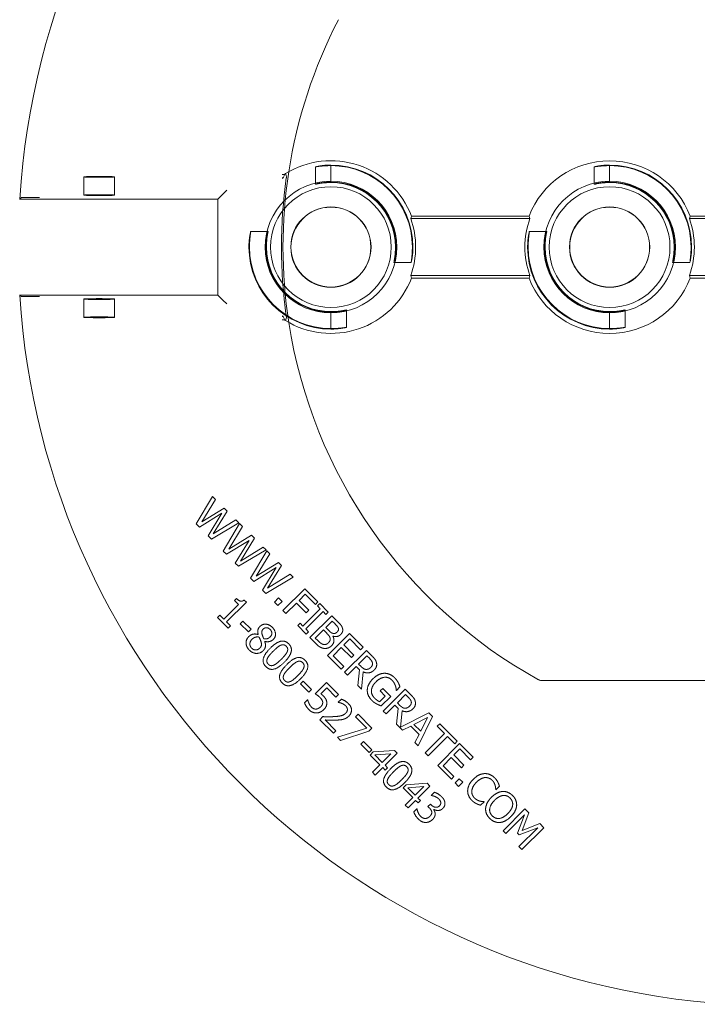
# Model space of a CAD drawing. Units: millimetres. Extents: x 516 to 790, y 0 to 343.
# Drawn here: x 700 to 709, y 213 to 227 of the extents above; entities that cross this region are included whole.
import ezdxf

# ---------------------------------------------------------------- set-up
doc = ezdxf.new("R2010")
doc.units = ezdxf.units.MM
doc.linetypes.add('PHANTOM', pattern=[2.5, 1.25, -0.25, 0.25, -0.25, 0.25, -0.25])
doc.layers.add('2', color=2, linetype='Continuous', lineweight=9)
doc.layers.add('6', color=6, linetype='PHANTOM', lineweight=13)

# ---------------------------------------------------------------- blocks, each defined once
blk = doc.blocks.new('A$C2c4462a4')
at = {"layer": '6', "linetype": 'ByBlock', "lineweight": 13}
for p, q in [((7, -10.987), (7, -5.684)), ((-0.5, -8.599), (-0.5, -5.801)), ((-0.461, -8.612), (-0.461, -5.788)), ((0.461, -5.788), (0.461, -8.612)), ((0.5, -5.801), (0.5, -8.599)), ((-1.324, -9.9), (-1.315, -9.9)), ((-1.05, -9.9), (-1.041, -9.9)), ((1.05, -9.9), (1.041, -9.9)), ((1.324, -9.9), (1.315, -9.9)), ((9.374, -10.964), (9.309, -11.029)), ((9.727, -11.317), (9.374, -10.964)), ((9.309, -11.029), (9.42, -11.311)), ((9.376, -11.06), (9.68, -11.364)), ((9.491, -11.359), (9.376, -11.06)), ((-0.5, -13.099), (-0.5, -11.201)), ((-0.461, -13.112), (-0.461, -11.188)), ((0.461, -11.188), (0.461, -13.112)), ((0.5, -11.201), (0.5, -13.099)), ((9.135, -11.203), (9.071, -11.267)), ((9.071, -11.267), (9.424, -11.62)), ((9.42, -11.311), (9.135, -11.203)), ((9.164, -11.272), (9.462, -11.388)), ((9.468, -11.577), (9.164, -11.272)), ((9.462, -11.388), (9.491, -11.359)), ((9.68, -11.364), (9.727, -11.317)), ((9.424, -11.62), (9.468, -11.577)), ((8.763, -11.735), (8.706, -11.678)), ((8.759, -11.739), (8.763, -11.735)), ((8.956, -11.928), (8.953, -11.932)), ((9.012, -11.984), (8.956, -11.928)), ((8.236, -12.102), (8.015, -12.323)), ((8.103, -12.318), (8.278, -12.144)), ((8.278, -12.144), (8.236, -12.102)), ((7.979, -12.359), (7.695, -12.643)), ((8.021, -12.401), (7.979, -12.359)), ((8.015, -12.323), (8.368, -12.676)), ((8.2, -12.415), (8.103, -12.318)), ((8.363, -12.252), (8.2, -12.415)), ((8.242, -12.456), (8.405, -12.294)), ((8.405, -12.294), (8.363, -12.252)), ((8.639, -12.27), (8.583, -12.327)), ((8.583, -12.327), (8.65, -12.395)), ((8.707, -12.338), (8.639, -12.27)), ((8.65, -12.395), (8.707, -12.338)), ((7.902, -12.519), (8.021, -12.401)), ((8.214, -12.831), (7.902, -12.519)), ((8.373, -12.588), (8.242, -12.456)), ((8.368, -12.676), (8.589, -12.455)), ((8.548, -12.413), (8.373, -12.588)), ((8.589, -12.455), (8.548, -12.413)), ((7.695, -12.643), (7.736, -12.685)), ((7.736, -12.685), (7.855, -12.566)), ((7.855, -12.566), (8.167, -12.878)), ((7.578, -12.76), (7.52, -12.817)), ((7.52, -12.817), (7.749, -13.279)), ((8.051, -12.994), (7.578, -12.76)), ((7.708, -13.059), (7.596, -12.838)), ((7.596, -12.838), (7.817, -12.95)), ((8.167, -12.878), (8.214, -12.831)), ((8.701, -12.801), (8.657, -12.845)), ((8.657, -12.845), (8.681, -13.185)), ((8.895, -12.995), (8.701, -12.801)), ((8.802, -12.729), (8.852, -12.779)), ((8.852, -12.779), (8.855, -12.776)), ((9.008, -12.778), (8.992, -12.794)), ((8.992, -12.794), (9.031, -12.833)), ((9.031, -12.833), (9.051, -12.813)), ((9.081, -12.742), (9.078, -12.738)), ((7.817, -12.95), (7.708, -13.059)), ((7.735, -13.112), (7.87, -12.977)), ((7.87, -12.977), (8.001, -13.044)), ((8.001, -13.044), (8.051, -12.994)), ((8.73, -13.159), (8.711, -12.902)), ((8.711, -12.902), (8.849, -13.041)), ((8.937, -12.953), (8.895, -12.995)), ((8.933, -13.033), (8.975, -12.991)), ((9.054, -13.155), (8.933, -13.033)), ((8.975, -12.991), (8.937, -12.953)), ((9.07, -13.01), (9.067, -13.013)), ((9.067, -13.013), (9.117, -13.063)), ((7.228, -13.109), (7.137, -13.2)), ((7.225, -13.194), (7.272, -13.147)), ((7.358, -13.327), (7.225, -13.194)), ((7.802, -13.243), (7.735, -13.112)), ((8.681, -13.185), (8.731, -13.235)), ((8.849, -13.041), (8.73, -13.159)), ((8.731, -13.235), (8.887, -13.079)), ((8.887, -13.079), (9.009, -13.2)), ((9.009, -13.2), (9.054, -13.155)), ((7.158, -13.341), (7.101, -13.285)), ((7.137, -13.2), (7.491, -13.554)), ((7.154, -13.345), (7.158, -13.341)), ((7.399, -13.286), (7.358, -13.327)), ((7.397, -13.366), (7.451, -13.312)), ((7.451, -13.312), (7.704, -13.341)), ((7.749, -13.279), (7.485, -13.252)), ((7.704, -13.341), (7.802, -13.243)), ((8.17, -13.332), (8.127, -13.375)), ((8.364, -13.526), (8.17, -13.332)), ((7.254, -13.435), (7.126, -13.563)), ((7.408, -13.589), (7.254, -13.435)), ((7.538, -13.507), (7.397, -13.366)), ((7.491, -13.554), (7.538, -13.507)), ((8.127, -13.375), (8.151, -13.716)), ((8.2, -13.69), (8.18, -13.433)), ((8.18, -13.433), (8.319, -13.571)), ((8.406, -13.484), (8.364, -13.526)), ((8.444, -13.522), (8.406, -13.484)), ((7.126, -13.563), (7.167, -13.604)), ((7.167, -13.604), (7.249, -13.523)), ((7.249, -13.523), (7.34, -13.614)), ((8.319, -13.571), (8.2, -13.69)), ((8.201, -13.765), (8.357, -13.609)), ((8.357, -13.609), (8.478, -13.731)), ((8.402, -13.564), (8.444, -13.522)), ((8.524, -13.685), (8.402, -13.564)), ((6.602, -13.735), (6.511, -13.827)), ((6.511, -13.827), (6.865, -14.18)), ((6.599, -13.82), (6.645, -13.774)), ((6.732, -13.953), (6.599, -13.82)), ((7.765, -13.737), (7.541, -13.961)), ((7.582, -14.003), (7.765, -13.82)), ((7.818, -13.79), (7.765, -13.737)), ((7.765, -13.82), (7.915, -14.294)), ((7.966, -14.243), (7.818, -13.79)), ((8.115, -13.741), (7.981, -13.875)), ((8.024, -13.918), (8.158, -13.784)), ((8.158, -13.784), (8.115, -13.741)), ((8.151, -13.716), (8.201, -13.765)), ((8.478, -13.731), (8.524, -13.685)), ((6.459, -13.878), (6.238, -14.099)), ((6.327, -14.094), (6.501, -13.92)), ((6.501, -13.92), (6.459, -13.878)), ((6.773, -13.912), (6.732, -13.953)), ((6.771, -13.992), (6.825, -13.939)), ((6.825, -13.939), (7.077, -13.967)), ((7.138, -13.906), (6.859, -13.878)), ((7.077, -13.967), (7.138, -13.906)), ((7.541, -13.961), (7.582, -14.003)), ((7.981, -13.875), (8.024, -13.918)), ((6.238, -14.099), (6.592, -14.453)), ((6.424, -14.191), (6.327, -14.094)), ((6.586, -14.029), (6.424, -14.191)), ((6.466, -14.233), (6.628, -14.07)), ((6.628, -14.07), (6.586, -14.029)), ((6.912, -14.133), (6.771, -13.992)), ((6.865, -14.18), (6.912, -14.133)), ((6.045, -14.292), (5.952, -14.386)), ((6.597, -14.364), (6.466, -14.233)), ((6.592, -14.453), (6.813, -14.232)), ((6.771, -14.19), (6.597, -14.364)), ((6.813, -14.232), (6.771, -14.19)), ((7.225, -14.277), (7.031, -14.471)), ((7.266, -14.319), (7.225, -14.277)), ((7.299, -14.23), (7.349, -14.281)), ((7.349, -14.281), (7.352, -14.278)), ((7.915, -14.294), (7.966, -14.243)), ((-1.324, -14.4), (-1.315, -14.4)), ((-1.05, -14.4), (-1.041, -14.4)), ((1.05, -14.4), (1.041, -14.4)), ((1.324, -14.4), (1.315, -14.4)), ((5.894, -14.444), (5.757, -14.581)), ((5.93, -14.48), (5.894, -14.444)), ((5.952, -14.386), (6.305, -14.739)), ((6.039, -14.379), (6.084, -14.334)), ((6.142, -14.482), (6.039, -14.379)), ((6.196, -14.429), (6.142, -14.482)), ((6.282, -14.369), (6.281, -14.367)), ((7.118, -14.467), (7.266, -14.319)), ((7.631, -14.578), (7.849, -14.36)), ((7.808, -14.319), (7.635, -14.492)), ((7.849, -14.36), (7.808, -14.319)), ((5.728, -14.609), (5.517, -14.821)), ((5.77, -14.651), (5.728, -14.609)), ((5.757, -14.581), (5.793, -14.617)), ((5.793, -14.617), (5.838, -14.572)), ((5.838, -14.572), (6.119, -14.853)), ((5.885, -14.525), (5.93, -14.48)), ((6.166, -14.806), (5.885, -14.525)), ((6.182, -14.522), (6.235, -14.468)), ((6.312, -14.652), (6.182, -14.522)), ((6.35, -14.614), (6.312, -14.652)), ((7.031, -14.471), (7.213, -14.653)), ((7.212, -14.561), (7.118, -14.467)), ((7.581, -14.528), (7.631, -14.578)), ((5.606, -14.816), (5.77, -14.651)), ((5.863, -14.758), (5.705, -14.915)), ((5.905, -14.8), (5.863, -14.758)), ((6.211, -14.761), (6.166, -14.806)), ((6.247, -14.798), (6.211, -14.761)), ((6.305, -14.739), (6.407, -14.638)), ((7.143, -14.714), (7.009, -14.848)), ((7.052, -14.891), (7.186, -14.757)), ((7.186, -14.757), (7.143, -14.714)), ((7.31, -14.773), (7.307, -14.777)), ((7.307, -14.777), (7.357, -14.827)), ((5.517, -14.821), (5.87, -15.174)), ((5.705, -14.915), (5.606, -14.816)), ((5.747, -14.957), (5.905, -14.8)), ((6.119, -14.853), (6.074, -14.898)), ((6.074, -14.898), (6.11, -14.934)), ((6.11, -14.934), (6.247, -14.798)), ((7.009, -14.848), (7.052, -14.891)), ((5.327, -15.01), (5.281, -15.056)), ((5.281, -15.056), (5.507, -15.424)), ((5.592, -15.452), (5.327, -15.01)), ((5.917, -15.127), (5.747, -14.957)), ((5.14, -15.198), (5.092, -15.246)), ((5.092, -15.246), (5.314, -15.609)), ((5.507, -15.424), (5.14, -15.198)), ((5.721, -15.188), (5.665, -15.245)), ((5.665, -15.245), (5.732, -15.312)), ((5.789, -15.256), (5.721, -15.188)), ((5.732, -15.312), (5.789, -15.256)), ((5.87, -15.174), (5.917, -15.127)), ((4.95, -15.387), (4.902, -15.436)), ((5.314, -15.609), (4.95, -15.387)), ((5.174, -15.284), (5.54, -15.505)), ((5.398, -15.647), (5.174, -15.284)), ((4.889, -15.448), (4.843, -15.495)), ((4.843, -15.495), (5.069, -15.862)), ((5.154, -15.891), (4.889, -15.448)), ((4.902, -15.436), (5.346, -15.699)), ((5.54, -15.505), (5.592, -15.452)), ((6.255, -15.574), (6.256, -15.575)), ((6.366, -15.469), (6.365, -15.468)), ((4.701, -15.636), (4.653, -15.684)), ((4.653, -15.684), (4.876, -16.048)), ((5.069, -15.862), (4.701, -15.636)), ((4.736, -15.722), (5.101, -15.944)), ((4.959, -16.085), (4.736, -15.722)), ((5.346, -15.699), (5.398, -15.647)), ((6.17, -15.686), (6.037, -15.82)), ((6.08, -15.863), (6.213, -15.729)), ((6.213, -15.729), (6.17, -15.686)), ((4.451, -15.887), (4.405, -15.933)), ((4.716, -16.329), (4.451, -15.887)), ((4.512, -15.826), (4.463, -15.874)), ((4.463, -15.874), (4.907, -16.138)), ((4.876, -16.048), (4.512, -15.826)), ((5.101, -15.944), (5.154, -15.891)), ((5.735, -15.765), (5.698, -15.802)), ((5.706, -15.956), (5.771, -15.892)), ((6.053, -16.084), (5.735, -15.765)), ((5.771, -15.892), (6.008, -16.129)), ((6.037, -15.82), (6.08, -15.863)), ((4.405, -15.933), (4.63, -16.3)), ((5.674, -15.924), (5.706, -15.956)), ((6.116, -16.021), (6.053, -16.084)), ((6.152, -16.057), (6.116, -16.021)), ((-0.855, -16.145), (-0.917, -16.083)), ((-0.774, -16.226), (-0.855, -16.145)), ((0.774, -16.226), (0.855, -16.145)), ((0.855, -16.145), (0.917, -16.083)), ((4.263, -16.075), (4.215, -16.123)), ((4.215, -16.123), (4.438, -16.486)), ((4.63, -16.3), (4.263, -16.075)), ((4.297, -16.16), (4.663, -16.382)), ((4.521, -16.524), (4.297, -16.16)), ((4.907, -16.138), (4.959, -16.085)), ((6.008, -16.129), (5.943, -16.193)), ((5.943, -16.193), (5.98, -16.229)), ((5.98, -16.229), (6.152, -16.057)), ((-0.774, -16.226), (0.774, -16.226)), ((-0.774, -19.426), (-0.774, -16.226)), ((0.774, -16.226), (0.774, -19.426)), ((4.073, -16.264), (4.025, -16.313)), ((4.025, -16.313), (4.469, -16.576)), ((4.438, -16.486), (4.073, -16.264)), ((4.663, -16.382), (4.716, -16.329)), ((4.469, -16.576), (4.521, -16.524)), ((-0.799, -19.212), (-0.799, -19.338)), ((0.799, -19.338), (0.799, -19.212))]:
    blk.add_line(p, q, dxfattribs=at)
at = {"layer": '6', "linetype": 'ByBlock', "lineweight": 13, "ltscale": 0.267084}
for p, q in [((0.25, -8.604), (0.25, -8.885)), ((1.015, -9.65), (1.296, -9.65)), ((-1.296, -10.15), (-1.015, -10.15)), ((-0.25, -10.915), (-0.25, -11.196)), ((0.25, -13.104), (0.25, -13.385)), ((1.015, -14.15), (1.296, -14.15)), ((-1.296, -14.65), (-1.015, -14.65)), ((-0.25, -15.415), (-0.25, -15.696))]:
    blk.add_line(p, q, dxfattribs=at)
at = {"layer": '6', "linetype": 'ByBlock', "lineweight": 13, "ltscale": 0.252649}
for p, q in [((-1.315, -9.9), (-1.05, -9.9)), ((1.315, -9.9), (1.05, -9.9)), ((-1.315, -14.4), (-1.05, -14.4)), ((1.315, -14.4), (1.05, -14.4))]:
    blk.add_line(p, q, dxfattribs=at)
at = {"layer": '6', "linetype": 'ByBlock', "lineweight": 13, "ltscale": 0.280792}
for p, q in [((-1.134, -17.892), (-0.839, -17.892)), ((0.839, -17.892), (1.134, -17.892)), ((-1.134, -18.392), (-0.839, -18.392)), ((0.839, -18.392), (1.134, -18.392))]:
    blk.add_line(p, q, dxfattribs=at)
at = {"layer": '6', "linetype": 'ByBlock', "lineweight": 13}
for centre, radius in [((0, -9.9), 1.062), ((0, -9.9), 0.975), ((0, -9.9), 0.648), ((0, -9.9), 0.645), ((0, -14.4), 1.062), ((0, -14.4), 0.975), ((0, -14.4), 0.648), ((0, -14.4), 0.645)]:
    blk.add_circle(centre, radius, dxfattribs=at)
for centre, radius, start, end in [((0, -7.2), 12.25, 183.6217, 266.3783), ((0, -7.2), 12.25, 273.6217, 356.3783), ((0, -9.9), 1.324, 90, 180), ((0, -9.9), 1.368, 70.3162, 109.6838), ((0, -9.9), 1.394, 111.0192, 248.9808), ((0, -9.9), 1.315, 90, 179.9476), ((0, -9.9), 1.394, 291.0192, 68.9808), ((0, -9.9), 1.05, 90, 179.9344), ((0, -9.9), 1.041, 90, 180), ((0, -9.9), 1.324, 270, 0), ((0, -9.9), 1.041, 270, 0), ((0, -9.9), 1.315, 270, 359.9476), ((0, -9.9), 1.05, 270, 359.9344), ((0, -7.2), 7.974, 278.7765, 331.1551), ((0, -9.9), 1.368, 250.3162, 289.6838), ((0, -14.4), 1.368, 70.3162, 109.6838), ((0, -14.4), 1.394, 111.0192, 211.7141), ((0, -14.4), 1.324, 90, 180), ((0, -14.4), 1.315, 90, 179.9476), ((0, -14.4), 1.394, 328.2859, 68.9808), ((0, -14.4), 1.05, 90, 179.9344), ((0, -14.4), 1.041, 90, 180), ((0, -7.2), 7.974, 242.5848, 261.2235), ((0, -14.4), 1.324, 270, 0), ((0, -14.4), 1.041, 270, 0), ((0, -14.4), 1.315, 270, 359.9476), ((0, -14.4), 1.05, 270, 359.9344)]:
    blk.add_arc(centre, radius, start, end, dxfattribs=at)
at = {"layer": '6', "linetype": 'ByBlock', "lineweight": 13, "ltscale": 1.181824}
blk.add_arc((0, -7.2), 7.974, 261.2235, 278.7765, dxfattribs=at)
at = {"layer": '6', "linetype": 'ByBlock', "lineweight": 13, "ltscale": 1.086938}
blk.add_arc((0, -7.2), 7.999, 261.9533, 278.0467, dxfattribs=at)
at = {"layer": '6', "linetype": 'ByBlock', "lineweight": 13}
for centre, major_axis, start_param, end_param in [((-1.272, -9.9), (1.909, 0), 1.131584, 1.154201), ((1.272, -9.9), (-1.909, 0), 5.128984, 5.151601), ((-1.272, -9.9), (1.909, 0), 5.128984, 5.151601), ((1.272, -9.9), (-1.909, 0), 1.131584, 1.154201), ((-1.272, -14.4), (1.909, 0), 1.131584, 1.154201), ((1.272, -14.4), (-1.909, 0), 5.128984, 5.151601), ((-0.733, -14.4), (1.099, 0), 4.299367, 4.343242), ((0.733, -14.4), (-1.099, 0), 1.939944, 1.983818)]:
    blk.add_ellipse(centre, major_axis=major_axis, ratio=0.745432, start_param=start_param, end_param=end_param, dxfattribs=at)
for centre, major_axis in [((-1.134, -18.142), (0, 0.25)), ((-0.839, -18.142), (0, -0.25)), ((0.839, -18.142), (0, 0.25)), ((1.134, -18.142), (0, -0.25))]:
    blk.add_ellipse(centre, major_axis=major_axis, ratio=0.026186, dxfattribs=at)
for points, knots in [([(0, -8.576), (0.032, -8.576), (0.065, -8.577), (0.127, -8.582), (0.155, -8.586), (0.199, -8.592), (0.218, -8.596), (0.244, -8.602), (0.25, -8.604), (0.25, -8.604), (0.25, -8.605), (0.244, -8.604), (0.218, -8.6), (0.199, -8.598), (0.154, -8.593), (0.126, -8.59), (0.065, -8.586), (0.031, -8.585), (0, -8.585)], [2.875275, 2.875275, 2.875275, 2.875275, 3.115759, 3.115759, 3.356243, 3.356243, 3.59683, 3.59683, 3.837417, 3.837417, 3.837417, 4.076445, 4.076445, 4.315473, 4.315473, 4.554728, 4.554728, 4.793983, 4.793983, 4.793983, 4.793983]), ([(0, -8.85), (0.032, -8.85), (0.065, -8.852), (0.127, -8.858), (0.155, -8.862), (0.199, -8.87), (0.218, -8.875), (0.244, -8.882), (0.25, -8.884), (0.25, -8.885), (0.243, -8.884), (0.218, -8.879), (0.199, -8.876), (0.154, -8.869), (0.126, -8.865), (0.065, -8.86), (0.031, -8.859), (0, -8.859)], [0.9644, 0.9644, 0.9644, 0.9644, 1.20543, 1.20543, 1.44646, 1.44646, 1.68763, 1.68763, 1.9288, 1.9288, 2.167997, 2.167997, 2.407194, 2.407194, 2.646674, 2.646674, 2.886155, 2.886155, 2.886155, 2.886155]), ([(1.041, -9.9), (1.041, -9.869), (1.04, -9.835), (1.035, -9.774), (1.031, -9.746), (1.024, -9.701), (1.021, -9.682), (1.016, -9.657), (1.015, -9.65), (1.016, -9.65), (1.018, -9.656), (1.025, -9.682), (1.03, -9.701), (1.038, -9.745), (1.042, -9.773), (1.048, -9.835), (1.05, -9.868), (1.05, -9.9), (1.05, -9.901), (1.05, -9.901)], [0.957355, 0.957355, 0.957355, 0.957355, 1.196836, 1.196836, 1.436316, 1.436316, 1.675513, 1.675513, 1.91471, 1.91471, 2.15588, 2.15588, 2.39705, 2.39705, 2.63808, 2.63808, 2.87911, 2.87911, 2.882163, 2.882163, 2.882163, 2.882163]), ([(1.315, -9.901), (1.315, -9.901), (1.315, -9.9), (1.315, -9.869), (1.314, -9.835), (1.31, -9.774), (1.307, -9.746), (1.302, -9.701), (1.3, -9.682), (1.296, -9.656), (1.295, -9.65), (1.296, -9.65), (1.296, -9.65), (1.298, -9.656), (1.304, -9.682), (1.308, -9.701), (1.314, -9.745), (1.318, -9.773), (1.323, -9.835), (1.324, -9.868), (1.324, -9.9)], [2.877798, 2.877798, 2.877798, 2.877798, 2.88085, 2.88085, 3.120106, 3.120106, 3.359361, 3.359361, 3.598389, 3.598389, 3.837417, 3.837417, 3.837417, 4.078003, 4.078003, 4.31859, 4.31859, 4.559075, 4.559075, 4.799559, 4.799559, 4.799559, 4.799559]), ([(-1.315, -9.899), (-1.315, -9.899), (-1.315, -9.9), (-1.315, -9.931), (-1.314, -9.965), (-1.31, -10.026), (-1.307, -10.054), (-1.302, -10.099), (-1.3, -10.118), (-1.296, -10.144), (-1.295, -10.15), (-1.296, -10.15), (-1.298, -10.144), (-1.304, -10.118), (-1.308, -10.099), (-1.314, -10.055), (-1.318, -10.027), (-1.323, -9.965), (-1.324, -9.932), (-1.324, -9.9)], [0.953513, 0.953513, 0.953513, 0.953513, 0.956566, 0.956566, 1.195821, 1.195821, 1.435076, 1.435076, 1.674104, 1.674104, 1.913132, 1.913132, 2.153719, 2.153719, 2.394306, 2.394306, 2.63479, 2.63479, 2.875275, 2.875275, 2.875275, 2.875275]), ([(-1.041, -9.9), (-1.041, -9.931), (-1.04, -9.965), (-1.035, -10.026), (-1.031, -10.054), (-1.024, -10.099), (-1.021, -10.118), (-1.016, -10.143), (-1.015, -10.15), (-1.015, -10.15), (-1.016, -10.15), (-1.018, -10.144), (-1.025, -10.118), (-1.03, -10.099), (-1.038, -10.055), (-1.042, -10.027), (-1.048, -9.965), (-1.05, -9.932), (-1.05, -9.9), (-1.05, -9.899), (-1.05, -9.899)], [2.886155, 2.886155, 2.886155, 2.886155, 3.125635, 3.125635, 3.365116, 3.365116, 3.604313, 3.604313, 3.84351, 3.84351, 3.84351, 4.08468, 4.08468, 4.325849, 4.325849, 4.56688, 4.56688, 4.80791, 4.80791, 4.810963, 4.810963, 4.810963, 4.810963]), ([(0, -10.95), (-0.032, -10.95), (-0.065, -10.948), (-0.127, -10.942), (-0.155, -10.938), (-0.199, -10.93), (-0.218, -10.925), (-0.244, -10.918), (-0.25, -10.916), (-0.25, -10.915), (-0.25, -10.915), (-0.243, -10.916), (-0.218, -10.921), (-0.199, -10.924), (-0.154, -10.931), (-0.126, -10.935), (-0.065, -10.94), (-0.031, -10.941), (0, -10.941)], [2.87911, 2.87911, 2.87911, 2.87911, 3.12014, 3.12014, 3.361171, 3.361171, 3.60234, 3.60234, 3.84351, 3.84351, 3.84351, 4.082707, 4.082707, 4.321904, 4.321904, 4.561385, 4.561385, 4.800865, 4.800865, 4.800865, 4.800865]), ([(7, -10.987), (7, -10.997), (6.999, -11.008), (6.993, -11.028), (6.99, -11.038), (6.984, -11.047)], [0, 0, 0, 0, 0.0799989, 0.0799989, 0.1599979, 0.1599979, 0.1599979, 0.1599979]), ([(0, -11.224), (-0.032, -11.224), (-0.065, -11.223), (-0.127, -11.218), (-0.155, -11.214), (-0.199, -11.208), (-0.218, -11.204), (-0.244, -11.198), (-0.25, -11.196), (-0.25, -11.195), (-0.244, -11.196), (-0.218, -11.2), (-0.199, -11.202), (-0.154, -11.207), (-0.126, -11.21), (-0.065, -11.214), (-0.031, -11.215), (0, -11.215)], [0.962142, 0.962142, 0.962142, 0.962142, 1.202626, 1.202626, 1.44311, 1.44311, 1.683697, 1.683697, 1.924284, 1.924284, 2.163312, 2.163312, 2.40234, 2.40234, 2.641595, 2.641595, 2.88085, 2.88085, 2.88085, 2.88085]), ([(0, -13.076), (0.032, -13.076), (0.065, -13.077), (0.127, -13.082), (0.155, -13.086), (0.199, -13.092), (0.218, -13.096), (0.244, -13.102), (0.25, -13.104), (0.25, -13.104), (0.25, -13.105), (0.244, -13.104), (0.218, -13.1), (0.199, -13.098), (0.154, -13.093), (0.126, -13.09), (0.065, -13.086), (0.031, -13.085), (0, -13.085)], [2.875275, 2.875275, 2.875275, 2.875275, 3.115759, 3.115759, 3.356243, 3.356243, 3.59683, 3.59683, 3.837417, 3.837417, 3.837417, 4.076445, 4.076445, 4.315473, 4.315473, 4.554728, 4.554728, 4.793983, 4.793983, 4.793983, 4.793983]), ([(0, -13.35), (0.032, -13.35), (0.065, -13.352), (0.127, -13.358), (0.155, -13.362), (0.199, -13.37), (0.218, -13.375), (0.244, -13.382), (0.25, -13.384), (0.25, -13.385), (0.243, -13.384), (0.218, -13.379), (0.199, -13.376), (0.154, -13.369), (0.126, -13.365), (0.065, -13.36), (0.031, -13.359), (0, -13.359)], [0.9644, 0.9644, 0.9644, 0.9644, 1.20543, 1.20543, 1.44646, 1.44646, 1.68763, 1.68763, 1.9288, 1.9288, 2.167997, 2.167997, 2.407194, 2.407194, 2.646674, 2.646674, 2.886155, 2.886155, 2.886155, 2.886155]), ([(1.041, -14.4), (1.041, -14.369), (1.04, -14.335), (1.035, -14.274), (1.031, -14.246), (1.024, -14.201), (1.021, -14.182), (1.016, -14.157), (1.015, -14.15), (1.016, -14.15), (1.018, -14.156), (1.025, -14.182), (1.03, -14.201), (1.038, -14.245), (1.042, -14.273), (1.048, -14.335), (1.05, -14.368), (1.05, -14.4), (1.05, -14.401), (1.05, -14.401)], [0.957355, 0.957355, 0.957355, 0.957355, 1.196836, 1.196836, 1.436316, 1.436316, 1.675513, 1.675513, 1.91471, 1.91471, 2.15588, 2.15588, 2.39705, 2.39705, 2.63808, 2.63808, 2.87911, 2.87911, 2.882163, 2.882163, 2.882163, 2.882163]), ([(1.315, -14.401), (1.315, -14.401), (1.315, -14.4), (1.315, -14.369), (1.314, -14.335), (1.31, -14.274), (1.307, -14.246), (1.302, -14.201), (1.3, -14.182), (1.296, -14.156), (1.295, -14.15), (1.296, -14.15), (1.296, -14.15), (1.298, -14.156), (1.304, -14.182), (1.308, -14.201), (1.314, -14.245), (1.318, -14.273), (1.323, -14.335), (1.324, -14.368), (1.324, -14.4)], [2.877798, 2.877798, 2.877798, 2.877798, 2.88085, 2.88085, 3.120106, 3.120106, 3.359361, 3.359361, 3.598389, 3.598389, 3.837417, 3.837417, 3.837417, 4.078003, 4.078003, 4.31859, 4.31859, 4.559075, 4.559075, 4.799559, 4.799559, 4.799559, 4.799559]), ([(-1.315, -14.399), (-1.315, -14.399), (-1.315, -14.4), (-1.315, -14.431), (-1.314, -14.465), (-1.31, -14.526), (-1.307, -14.554), (-1.302, -14.599), (-1.3, -14.618), (-1.296, -14.644), (-1.295, -14.65), (-1.296, -14.65), (-1.298, -14.644), (-1.304, -14.618), (-1.308, -14.599), (-1.314, -14.555), (-1.318, -14.527), (-1.323, -14.465), (-1.324, -14.432), (-1.324, -14.4)], [0.953513, 0.953513, 0.953513, 0.953513, 0.956566, 0.956566, 1.195821, 1.195821, 1.435076, 1.435076, 1.674104, 1.674104, 1.913132, 1.913132, 2.153719, 2.153719, 2.394306, 2.394306, 2.63479, 2.63479, 2.875275, 2.875275, 2.875275, 2.875275]), ([(-1.041, -14.4), (-1.041, -14.431), (-1.04, -14.465), (-1.035, -14.526), (-1.031, -14.554), (-1.024, -14.599), (-1.021, -14.618), (-1.016, -14.643), (-1.015, -14.65), (-1.015, -14.65), (-1.016, -14.65), (-1.018, -14.644), (-1.025, -14.618), (-1.03, -14.599), (-1.038, -14.555), (-1.042, -14.527), (-1.048, -14.465), (-1.05, -14.432), (-1.05, -14.4), (-1.05, -14.399), (-1.05, -14.399)], [2.886155, 2.886155, 2.886155, 2.886155, 3.125635, 3.125635, 3.365116, 3.365116, 3.604313, 3.604313, 3.84351, 3.84351, 3.84351, 4.08468, 4.08468, 4.325849, 4.325849, 4.56688, 4.56688, 4.80791, 4.80791, 4.810963, 4.810963, 4.810963, 4.810963]), ([(-1.186, -15.133), (-1.182, -15.138), (-1.179, -15.144), (-1.175, -15.149), (-1.175, -15.15), (-1.174, -15.151)], [0.2422836, 0.2422836, 0.2422836, 0.2422836, 0.3577727, 0.3577727, 0.3748134, 0.3748134, 0.3748134, 0.3748134]), ([(-1.174, -15.151), (-1.174, -15.162), (-1.174, -15.174), (-1.173, -15.186), (-1.173, -15.186), (-1.173, -15.186)], [0.1949693, 0.1949693, 0.1949693, 0.1949693, 0.3048044, 0.3048044, 0.3055108, 0.3055108, 0.3055108, 0.3055108]), ([(-1.118, -15.177), (-1.119, -15.18), (-1.119, -15.183), (-1.119, -15.186), (-1.119, -15.186), (-1.119, -15.186)], [0.10325023, 0.10325023, 0.10325023, 0.10325023, 0.14790334, 0.14790334, 0.14861606, 0.14861606, 0.14861606, 0.14861606]), ([(-1.109, -15.18), (-1.109, -15.18), (-1.109, -15.18), (-1.112, -15.179), (-1.116, -15.178), (-1.118, -15.177), (-1.118, -15.177), (-1.118, -15.177)], [0, 0, 0, 0, 0.0281776, 0.0281776, 0.1333173, 0.1333173, 0.1425512, 0.1425512, 0.1425512, 0.1425512]), ([(1.118, -15.177), (1.118, -15.177), (1.118, -15.177), (1.115, -15.178), (1.109, -15.179), (1.109, -15.18)], [0.1966977, 0.1966977, 0.1966977, 0.1966977, 0.2078277, 0.2078277, 0.3388946, 0.3388946, 0.3388946, 0.3388946]), ([(1.119, -15.186), (1.119, -15.186), (1.119, -15.186), (1.119, -15.183), (1.119, -15.18), (1.118, -15.177)], [-0.00060453, -0.00060453, -0.00060453, -0.00060453, 0, 0, 0.04000978, 0.04000978, 0.04000978, 0.04000978]), ([(1.173, -15.186), (1.173, -15.186), (1.173, -15.186), (1.174, -15.174), (1.174, -15.162), (1.174, -15.151)], [-0.0007916, -0.0007916, -0.0007916, -0.0007916, 0, 0, 0.123088, 0.123088, 0.123088, 0.123088]), ([(1.174, -15.151), (1.174, -15.15), (1.174, -15.15), (1.178, -15.145), (1.182, -15.139), (1.186, -15.133)], [0.6330043, 0.6330043, 0.6330043, 0.6330043, 0.6393038, 0.6393038, 0.7632986, 0.7632986, 0.7632986, 0.7632986]), ([(0, -15.45), (-0.032, -15.45), (-0.065, -15.448), (-0.127, -15.442), (-0.155, -15.438), (-0.199, -15.43), (-0.218, -15.425), (-0.244, -15.418), (-0.25, -15.416), (-0.25, -15.415), (-0.25, -15.415), (-0.243, -15.416), (-0.218, -15.421), (-0.199, -15.424), (-0.154, -15.431), (-0.126, -15.435), (-0.065, -15.44), (-0.031, -15.441), (0, -15.441)], [2.87911, 2.87911, 2.87911, 2.87911, 3.12014, 3.12014, 3.361171, 3.361171, 3.60234, 3.60234, 3.84351, 3.84351, 3.84351, 4.082707, 4.082707, 4.321904, 4.321904, 4.561385, 4.561385, 4.800865, 4.800865, 4.800865, 4.800865]), ([(0, -15.724), (-0.032, -15.724), (-0.065, -15.723), (-0.127, -15.718), (-0.155, -15.714), (-0.199, -15.708), (-0.218, -15.704), (-0.244, -15.698), (-0.25, -15.696), (-0.25, -15.695), (-0.244, -15.696), (-0.218, -15.7), (-0.199, -15.702), (-0.154, -15.707), (-0.126, -15.71), (-0.065, -15.714), (-0.031, -15.715), (0, -15.715)], [0.962142, 0.962142, 0.962142, 0.962142, 1.202626, 1.202626, 1.44311, 1.44311, 1.683697, 1.683697, 1.924284, 1.924284, 2.163312, 2.163312, 2.40234, 2.40234, 2.641595, 2.641595, 2.88085, 2.88085, 2.88085, 2.88085]), ([(-0.799, -19.212), (-0.799, -19.202), (-0.799, -19.191), (-0.799, -19.163), (-0.799, -19.15), (-0.8, -19.127), (-0.8, -19.116), (-0.8, -19.105), (-0.8, -19.105), (-0.8, -19.105)], [0, 0, 0, 0, 0.0769751, 0.0769751, 0.1735878, 0.1735878, 0.2824312, 0.2824312, 0.2831626, 0.2831626, 0.2831626, 0.2831626]), ([(0.8, -19.105), (0.8, -19.105), (0.8, -19.105), (0.8, -19.116), (0.8, -19.127), (0.799, -19.15), (0.799, -19.163), (0.799, -19.191), (0.799, -19.202), (0.799, -19.212)], [-0.0007921, -0.0007921, -0.0007921, -0.0007921, 0, 0, 0.1178848, 0.1178848, 0.2225229, 0.2225229, 0.3058921, 0.3058921, 0.3058921, 0.3058921]), ([(-0.797, -19.401), (-0.797, -19.401), (-0.798, -19.399), (-0.798, -19.393), (-0.798, -19.388), (-0.798, -19.377), (-0.798, -19.369), (-0.799, -19.355), (-0.799, -19.346), (-0.799, -19.338)], [0.9456946, 0.9456946, 0.9456946, 0.9456946, 1.0003536, 1.0003536, 1.0592265, 1.0592265, 1.1181653, 1.1181653, 1.1771077, 1.1771077, 1.1771077, 1.1771077]), ([(0.799, -19.338), (0.799, -19.346), (0.799, -19.355), (0.798, -19.369), (0.798, -19.377), (0.798, -19.388), (0.798, -19.393), (0.798, -19.399), (0.797, -19.401), (0.797, -19.401)], [0.7060639, 0.7060639, 0.7060639, 0.7060639, 0.7650063, 0.7650063, 0.8239451, 0.8239451, 0.8828181, 0.8828181, 0.937477, 0.937477, 0.937477, 0.937477])]:
    blk.add_open_spline(points, degree=3, knots=knots, dxfattribs=at)
for points, degree in [([(9.017, -11.401), (8.974, -11.399), (8.891, -11.431), (8.855, -11.467)], 2), ([(9.196, -11.495), (9.152, -11.451), (9.061, -11.405), (9.017, -11.401)], 2), ([(8.855, -11.467), (8.82, -11.503), (8.787, -11.585), (8.789, -11.629)], 2), ([(8.854, -11.623), (8.85, -11.589), (8.871, -11.533), (8.896, -11.508)], 2), ([(8.896, -11.508), (8.921, -11.483), (8.979, -11.462), (9.011, -11.466)], 2), ([(9.011, -11.466), (9.043, -11.47), (9.112, -11.509), (9.147, -11.544)], 2), ([(9.147, -11.544), (9.217, -11.614), (9.232, -11.746), (9.183, -11.795)], 2), ([(9.29, -11.674), (9.287, -11.63), (9.239, -11.538), (9.196, -11.495)], 2), ([(8.567, -11.758), (8.532, -11.793), (8.499, -11.876), (8.501, -11.921)], 2), ([(8.639, -11.705), (8.621, -11.714), (8.585, -11.74), (8.567, -11.758)], 2), ([(8.607, -11.798), (8.628, -11.777), (8.669, -11.755), (8.69, -11.749)], 2), ([(8.706, -11.678), (8.688, -11.684), (8.654, -11.697), (8.639, -11.705)], 2), ([(8.69, -11.749), (8.712, -11.743), (8.747, -11.739), (8.759, -11.739)], 2), ([(8.789, -11.629), (8.793, -11.674), (8.839, -11.763), (8.883, -11.808)], 2), ([(8.932, -11.759), (8.898, -11.724), (8.858, -11.655), (8.854, -11.623)], 2), ([(9.183, -11.795), (9.134, -11.844), (9.002, -11.828), (8.932, -11.759)], 2), ([(9.224, -11.836), (9.258, -11.801), (9.293, -11.72), (9.29, -11.674)], 2), ([(8.501, -11.921), (8.504, -11.967), (8.547, -12.056), (8.592, -12.1)], 2), ([(8.565, -11.913), (8.563, -11.88), (8.585, -11.821), (8.607, -11.798)], 2), ([(8.641, -12.051), (8.607, -12.017), (8.568, -11.946), (8.565, -11.913)], 2), ([(8.883, -11.808), (8.927, -11.851), (9.018, -11.899), (9.062, -11.902)], 2), ([(9.062, -11.902), (9.106, -11.905), (9.188, -11.872), (9.224, -11.836)], 2), ([(8.78, -12.125), (8.747, -12.122), (8.677, -12.087), (8.641, -12.051)], 2), ([(8.944, -11.997), (8.938, -12.018), (8.913, -12.063), (8.893, -12.083)], 2), ([(8.933, -12.125), (8.954, -12.103), (8.975, -12.072), (8.985, -12.051)], 2), ([(8.953, -11.932), (8.953, -11.942), (8.949, -11.977), (8.944, -11.997)], 2), ([(8.985, -12.051), (8.995, -12.032), (9.006, -12.001), (9.012, -11.984)], 2), ([(8.592, -12.1), (8.636, -12.145), (8.728, -12.19), (8.772, -12.192)], 2), ([(8.772, -12.192), (8.817, -12.194), (8.898, -12.159), (8.933, -12.125)], 2), ([(8.893, -12.083), (8.87, -12.106), (8.813, -12.128), (8.78, -12.125)], 2), ([(8.872, -12.615), (8.849, -12.638), (8.809, -12.705), (8.802, -12.729)], 2), ([(8.87, -12.721), (8.878, -12.704), (8.897, -12.672), (8.91, -12.659)], 2), ([(8.967, -12.56), (8.942, -12.564), (8.896, -12.59), (8.872, -12.615)], 2), ([(8.91, -12.659), (8.922, -12.647), (8.949, -12.63), (8.964, -12.627)], 2), ([(8.964, -12.627), (8.978, -12.625), (9.007, -12.633), (9.021, -12.647)], 2), ([(9.064, -12.594), (9.042, -12.572), (8.994, -12.556), (8.967, -12.56)], 2), ([(9.021, -12.647), (9.049, -12.676), (9.04, -12.746), (9.008, -12.778)], 2), ([(9.078, -12.738), (9.099, -12.706), (9.093, -12.623), (9.064, -12.594)], 2), ([(9.151, -12.717), (9.13, -12.718), (9.094, -12.733), (9.081, -12.742)], 2), ([(9.241, -12.758), (9.218, -12.735), (9.172, -12.716), (9.151, -12.717)], 2), ([(8.855, -12.776), (8.857, -12.765), (8.864, -12.737), (8.87, -12.721)], 2), ([(9.051, -12.813), (9.068, -12.797), (9.1, -12.775), (9.117, -12.772)], 2), ([(9.117, -12.772), (9.135, -12.77), (9.171, -12.783), (9.19, -12.802)], 2), ([(9.19, -12.802), (9.209, -12.822), (9.224, -12.857), (9.225, -12.877)], 2), ([(9.235, -12.988), (9.263, -12.961), (9.29, -12.9), (9.29, -12.869)], 2), ([(9.29, -12.869), (9.289, -12.838), (9.265, -12.782), (9.241, -12.758)], 2), ([(7.455, -13.075), (7.427, -13.047), (7.368, -13.031), (7.337, -13.038)], 2), ([(9.192, -12.95), (9.167, -12.975), (9.096, -13.006), (9.07, -13.01)], 2), ([(9.117, -13.063), (9.144, -13.054), (9.209, -13.015), (9.235, -12.988)], 2), ([(9.225, -12.877), (9.226, -12.897), (9.206, -12.936), (9.192, -12.95)], 2), ([(7.337, -13.038), (7.306, -13.044), (7.259, -13.079), (7.228, -13.109)], 2), ([(7.272, -13.147), (7.291, -13.128), (7.323, -13.107), (7.34, -13.103)], 2), ([(7.34, -13.103), (7.359, -13.099), (7.394, -13.112), (7.409, -13.128)], 2), ([(7.409, -13.128), (7.428, -13.146), (7.445, -13.183), (7.445, -13.203)], 2), ([(7.485, -13.252), (7.506, -13.206), (7.493, -13.114), (7.455, -13.075)], 2), ([(8.35, -13.137), (8.292, -13.195), (8.325, -13.339), (8.421, -13.435)], 2), ([(8.647, -13.208), (8.555, -13.116), (8.408, -13.079), (8.35, -13.137)], 2), ([(8.374, -13.267), (8.363, -13.241), (8.37, -13.196), (8.389, -13.177)], 2), ([(8.389, -13.177), (8.409, -13.157), (8.453, -13.151), (8.478, -13.161)], 2), ([(8.478, -13.161), (8.503, -13.172), (8.562, -13.22), (8.599, -13.257)], 2), ([(7.03, -13.314), (7.011, -13.325), (6.973, -13.352), (6.955, -13.37)], 2), ([(7.101, -13.285), (7.088, -13.289), (7.046, -13.306), (7.03, -13.314)], 2), ([(7.079, -13.36), (7.104, -13.351), (7.137, -13.347), (7.154, -13.345)], 2), ([(7.445, -13.203), (7.445, -13.226), (7.42, -13.265), (7.399, -13.286)], 2), ([(8.469, -13.387), (8.435, -13.352), (8.385, -13.292), (8.374, -13.267)], 2), ([(8.599, -13.257), (8.635, -13.293), (8.683, -13.353), (8.694, -13.377)], 2), ([(8.718, -13.506), (8.776, -13.448), (8.742, -13.304), (8.647, -13.208)], 2), ([(6.955, -13.37), (6.917, -13.408), (6.88, -13.496), (6.881, -13.541)], 2), ([(7.017, -13.671), (6.953, -13.607), (6.939, -13.467), (6.99, -13.416)], 2), ([(6.99, -13.416), (7.011, -13.395), (7.058, -13.368), (7.079, -13.36)], 2), ([(8.421, -13.435), (8.514, -13.528), (8.66, -13.564), (8.718, -13.506)], 2), ([(8.588, -13.481), (8.561, -13.469), (8.507, -13.424), (8.469, -13.387)], 2), ([(8.679, -13.466), (8.658, -13.487), (8.613, -13.493), (8.588, -13.481)], 2), ([(8.694, -13.377), (8.705, -13.403), (8.698, -13.447), (8.679, -13.466)], 2), ([(6.711, -13.664), (6.68, -13.671), (6.633, -13.705), (6.602, -13.735)], 2), ([(6.828, -13.701), (6.8, -13.674), (6.741, -13.657), (6.711, -13.664)], 2), ([(6.881, -13.541), (6.883, -13.587), (6.927, -13.679), (6.969, -13.721)], 2), ([(7.156, -13.746), (7.122, -13.743), (7.052, -13.706), (7.017, -13.671)], 2), ([(7.34, -13.614), (7.332, -13.633), (7.299, -13.678), (7.279, -13.698)], 2), ([(7.321, -13.737), (7.341, -13.717), (7.364, -13.684), (7.376, -13.662)], 2), ([(7.376, -13.662), (7.385, -13.645), (7.404, -13.602), (7.408, -13.589)], 2), ([(6.645, -13.774), (6.665, -13.754), (6.697, -13.733), (6.714, -13.729)], 2), ([(6.714, -13.729), (6.733, -13.726), (6.767, -13.739), (6.783, -13.754)], 2), ([(6.818, -13.83), (6.818, -13.852), (6.793, -13.892), (6.773, -13.912)], 2), ([(6.783, -13.754), (6.801, -13.772), (6.819, -13.81), (6.818, -13.83)], 2), ([(6.859, -13.878), (6.88, -13.832), (6.867, -13.74), (6.828, -13.701)], 2), ([(6.969, -13.721), (7.014, -13.766), (7.107, -13.812), (7.153, -13.813)], 2), ([(7.153, -13.813), (7.199, -13.814), (7.284, -13.775), (7.321, -13.737)], 2), ([(7.279, -13.698), (7.252, -13.725), (7.19, -13.749), (7.156, -13.746)], 2), ([(7.368, -14.119), (7.345, -14.142), (7.306, -14.209), (7.299, -14.23)], 2), ([(7.571, -14.11), (7.526, -14.066), (7.418, -14.069), (7.368, -14.119)], 2), ([(7.406, -14.163), (7.419, -14.15), (7.448, -14.135), (7.463, -14.134)], 2), ([(7.463, -14.134), (7.479, -14.133), (7.51, -14.146), (7.525, -14.161)], 2), ([(7.623, -14.199), (7.617, -14.176), (7.592, -14.131), (7.571, -14.11)], 2), ([(6.153, -14.214), (6.126, -14.221), (6.083, -14.254), (6.045, -14.292)], 2), ([(6.084, -14.334), (6.109, -14.309), (6.139, -14.284), (6.157, -14.279)], 2), ([(6.255, -14.242), (6.232, -14.22), (6.182, -14.204), (6.153, -14.214)], 2), ([(6.157, -14.279), (6.172, -14.275), (6.2, -14.285), (6.212, -14.298)], 2), ([(6.212, -14.298), (6.229, -14.314), (6.242, -14.345), (6.238, -14.363)], 2), ([(6.281, -14.367), (6.293, -14.333), (6.28, -14.267), (6.255, -14.242)], 2), ([(7.352, -14.278), (7.354, -14.269), (7.361, -14.238), (7.367, -14.224)], 2), ([(7.367, -14.224), (7.374, -14.208), (7.393, -14.176), (7.406, -14.163)], 2), ([(7.525, -14.161), (7.554, -14.189), (7.577, -14.272), (7.581, -14.357)], 2), ([(7.636, -14.307), (7.636, -14.279), (7.63, -14.224), (7.623, -14.199)], 2), ([(7.635, -14.492), (7.636, -14.461), (7.638, -14.354), (7.636, -14.307)], 2), ([(6.238, -14.363), (6.234, -14.382), (6.218, -14.407), (6.196, -14.429)], 2), ([(6.235, -14.468), (6.259, -14.444), (6.289, -14.421), (6.306, -14.416)], 2), ([(6.437, -14.391), (6.403, -14.357), (6.323, -14.346), (6.282, -14.369)], 2), ([(6.306, -14.416), (6.332, -14.408), (6.37, -14.422), (6.39, -14.442)], 2), ([(6.39, -14.442), (6.408, -14.461), (6.419, -14.496), (6.416, -14.519)], 2), ([(6.48, -14.508), (6.483, -14.478), (6.463, -14.417), (6.437, -14.391)], 2), ([(7.468, -14.516), (7.436, -14.484), (7.377, -14.463), (7.346, -14.467)], 2), ([(7.581, -14.357), (7.583, -14.399), (7.583, -14.482), (7.581, -14.528)], 2), ([(6.416, -14.519), (6.411, -14.542), (6.381, -14.583), (6.35, -14.614)], 2), ([(6.407, -14.638), (6.443, -14.602), (6.475, -14.543), (6.48, -14.508)], 2), ([(7.242, -14.527), (7.235, -14.534), (7.22, -14.552), (7.212, -14.561)], 2), ([(7.213, -14.653), (7.222, -14.639), (7.255, -14.594), (7.274, -14.575)], 2), ([(7.346, -14.467), (7.316, -14.471), (7.269, -14.5), (7.242, -14.527)], 2), ([(7.274, -14.575), (7.292, -14.557), (7.33, -14.534), (7.348, -14.533)], 2), ([(7.348, -14.533), (7.366, -14.532), (7.401, -14.545), (7.42, -14.564)], 2), ([(7.42, -14.564), (7.438, -14.583), (7.457, -14.62), (7.459, -14.64)], 2), ([(7.522, -14.633), (7.521, -14.602), (7.493, -14.542), (7.468, -14.516)], 2), ([(6.967, -14.888), (6.875, -14.796), (6.729, -14.759), (6.671, -14.817)], 2), ([(7.367, -14.754), (7.35, -14.762), (7.32, -14.772), (7.31, -14.773)], 2), ([(7.357, -14.827), (7.384, -14.818), (7.444, -14.779), (7.47, -14.754)], 2), ([(7.43, -14.712), (7.415, -14.727), (7.386, -14.745), (7.367, -14.754)], 2), ([(7.459, -14.64), (7.46, -14.661), (7.444, -14.698), (7.43, -14.712)], 2), ([(7.47, -14.754), (7.497, -14.727), (7.523, -14.664), (7.522, -14.633)], 2), ([(6.671, -14.817), (6.613, -14.875), (6.646, -15.019), (6.742, -15.114)], 2), ([(6.694, -14.946), (6.683, -14.92), (6.69, -14.876), (6.71, -14.856)], 2), ([(6.71, -14.856), (6.73, -14.836), (6.773, -14.83), (6.798, -14.841)], 2), ([(6.798, -14.841), (6.824, -14.852), (6.883, -14.9), (6.919, -14.936)], 2), ([(6.919, -14.936), (6.956, -14.973), (7.004, -15.032), (7.014, -15.056)], 2), ([(7.039, -15.185), (7.096, -15.128), (7.063, -14.983), (6.967, -14.888)], 2), ([(6.405, -15.082), (6.347, -15.14), (6.381, -15.284), (6.476, -15.38)], 2), ([(6.702, -15.153), (6.61, -15.061), (6.463, -15.024), (6.405, -15.082)], 2), ([(6.445, -15.121), (6.464, -15.102), (6.508, -15.095), (6.533, -15.106)], 2), ([(6.79, -15.066), (6.755, -15.032), (6.705, -14.971), (6.694, -14.946)], 2), ([(6.908, -15.161), (6.881, -15.149), (6.827, -15.103), (6.79, -15.066)], 2), ([(7.014, -15.056), (7.026, -15.082), (7.019, -15.126), (6.999, -15.146)], 2), ([(-1.11, -15.179), (-1.117, -15.174), (-1.123, -15.169), (-1.13, -15.164)], 3), ([(-1.13, -15.164), (-1.124, -15.17), (-1.119, -15.177)], 2), ([(-1.109, -15.18), (-1.109, -15.179), (-1.11, -15.179), (-1.11, -15.179)], 3), ([(1.11, -15.179), (1.11, -15.179), (1.109, -15.179), (1.109, -15.18)], 3), ([(1.13, -15.164), (1.123, -15.169), (1.117, -15.174), (1.11, -15.179)], 3), ([(1.119, -15.177), (1.119, -15.177), (1.118, -15.177)], 2), ([(1.13, -15.164), (1.124, -15.17), (1.119, -15.177)], 2), ([(6.429, -15.211), (6.418, -15.185), (6.425, -15.141), (6.445, -15.121)], 2), ([(6.524, -15.332), (6.49, -15.297), (6.44, -15.237), (6.429, -15.211)], 2), ([(6.533, -15.106), (6.558, -15.117), (6.618, -15.165), (6.654, -15.201)], 2), ([(6.654, -15.201), (6.69, -15.238), (6.738, -15.297), (6.749, -15.322)], 2), ([(6.773, -15.45), (6.831, -15.393), (6.797, -15.248), (6.702, -15.153)], 2), ([(6.742, -15.114), (6.835, -15.207), (6.98, -15.244), (7.039, -15.185)], 2), ([(6.999, -15.146), (6.979, -15.166), (6.934, -15.172), (6.908, -15.161)], 2), ([(6.139, -15.347), (6.092, -15.393), (6.086, -15.507), (6.125, -15.547)], 2), ([(6.335, -15.331), (6.296, -15.291), (6.187, -15.299), (6.139, -15.347)], 2), ([(6.167, -15.494), (6.143, -15.469), (6.148, -15.408), (6.173, -15.382)], 2), ([(6.173, -15.382), (6.202, -15.354), (6.265, -15.354), (6.289, -15.378)], 2), ([(6.289, -15.378), (6.311, -15.399), (6.33, -15.447), (6.325, -15.484)], 2), ([(6.365, -15.468), (6.377, -15.429), (6.359, -15.354), (6.335, -15.331)], 2), ([(6.476, -15.38), (6.569, -15.473), (6.715, -15.509), (6.773, -15.45)], 2), ([(6.643, -15.426), (6.616, -15.414), (6.562, -15.369), (6.524, -15.332)], 2), ([(6.734, -15.411), (6.714, -15.432), (6.668, -15.438), (6.643, -15.426)], 2), ([(6.749, -15.322), (6.761, -15.348), (6.754, -15.392), (6.734, -15.411)], 2), ([(6.125, -15.547), (6.152, -15.574), (6.214, -15.584), (6.255, -15.574)], 2), ([(6.253, -15.511), (6.226, -15.519), (6.185, -15.511), (6.167, -15.494)], 2), ([(6.256, -15.575), (6.241, -15.619), (6.259, -15.697), (6.288, -15.726)], 2), ([(6.325, -15.484), (6.308, -15.492), (6.264, -15.508), (6.253, -15.511)], 2), ([(6.332, -15.675), (6.308, -15.65), (6.29, -15.591), (6.297, -15.559)], 2), ([(6.297, -15.559), (6.32, -15.549), (6.358, -15.532), (6.371, -15.529)], 2), ([(6.517, -15.495), (6.484, -15.462), (6.411, -15.453), (6.366, -15.469)], 2), ([(6.371, -15.529), (6.408, -15.518), (6.451, -15.526), (6.473, -15.548)], 2), ([(6.473, -15.548), (6.504, -15.579), (6.504, -15.651), (6.474, -15.681)], 2), ([(6.508, -15.717), (6.558, -15.667), (6.562, -15.54), (6.517, -15.495)], 2), ([(6.288, -15.726), (6.31, -15.748), (6.364, -15.772), (6.393, -15.771)], 2), ([(6.474, -15.681), (6.445, -15.71), (6.364, -15.707), (6.332, -15.675)], 2), ([(6.393, -15.771), (6.423, -15.77), (6.482, -15.743), (6.508, -15.717)], 2), ([(5.698, -15.802), (5.724, -15.833), (5.71, -15.888), (5.674, -15.924)], 2), ([(-0.774, -19.426), (-0.785, -19.413), (-0.797, -19.401)], 2), ([(0.774, -19.426), (0.785, -19.413), (0.797, -19.401)], 2)]:
    blk.add_open_spline(points, degree=degree, dxfattribs=at)
at = {"layer": '6', "linetype": 'ByBlock', "lineweight": 13, "ltscale": 0.065079}
for points, knots in [([(-1.12, -15.12), (-1.129, -15.119), (-1.141, -15.119), (-1.165, -15.124), (-1.176, -15.128), (-1.186, -15.133)], [0, 0, 0, 0, 0.0752606, 0.0752606, 0.1434902, 0.1434902, 0.1434902, 0.1434902]), ([(1.186, -15.133), (1.176, -15.128), (1.165, -15.124), (1.141, -15.119), (1.129, -15.119), (1.12, -15.12)], [0.146034, 0.146034, 0.146034, 0.146034, 0.222569, 0.222569, 0.306991, 0.306991, 0.306991, 0.306991])]:
    blk.add_open_spline(points, degree=3, knots=knots, dxfattribs=at)
at = {"layer": '6', "linetype": 'ByBlock', "lineweight": 13}
blk.add_rational_spline([(-1.118, -15.177), (-1.119, -15.177), (-1.119, -15.177)], [0.999999999622, 0.999999999624, 0.999999999628], degree=2, dxfattribs=at)
blk = doc.blocks.new('A$C386af401')
at = {"layer": '2'}
blk.add_blockref('A$C2c4462a4', (0, -2.2), dxfattribs=at)

msp = doc.modelspace()

# ---------------------------------------------------------------- block references
at = {"layer": '2', "xscale": 0.8948994714562465, "yscale": 0.8948994714562465, "zscale": 0.8948994714562465, "rotation": 270}
msp.add_blockref('A$C386af401', (718.9477, 223.85954), dxfattribs=at)

doc.saveas('drawing.dxf')
